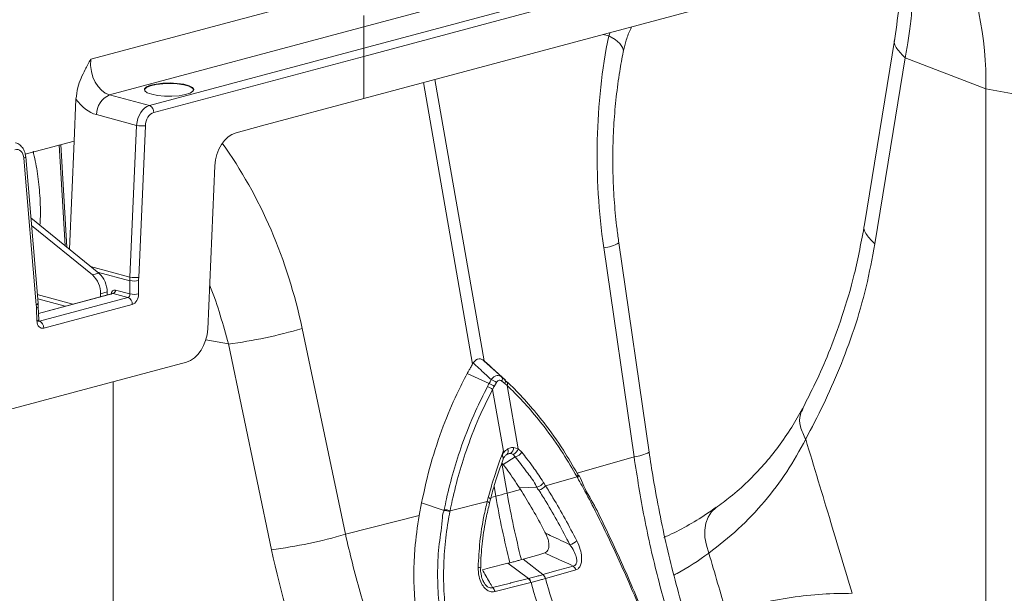
# Model space of a CAD drawing. Units: millimetres. Extents: x 0 to 4200, y 0 to 2970.
# Drawn here: x 515 to 675, y 714 to 807 of the extents above; entities that cross this region are included whole.
import ezdxf

# ---------------------------------------------------------------- set-up
doc = ezdxf.new("R2010")
doc.units = ezdxf.units.MM
doc.linetypes.add('SLD-Solid', pattern=[0])
doc.layers.add('ACO_DRAINAGE', color=7, linetype='SLD-Solid')

# ---------------------------------------------------------------- blocks, each defined once
blk = doc.blocks.new('ACO - 32916 32918 - ISO')
at = {"layer": 'ACO_DRAINAGE', "linetype": 'SLD-Solid', "lineweight": 18}
for p, q in [((270.04, 297.34), (527.43, 366.3)), ((527.43, 362.83), (270.04, 293.87)), ((270.04, 292.55), (527.43, 361.51)), ((270.04, 285.71), (527.43, 354.67)), ((270.04, 303.92), (225.79, 292.07)), ((270.04, 299.16), (270.04, 298.41)), ((270.04, 298.41), (270.04, 297.79)), ((228.84, 286.3), (270.04, 297.34)), ((270.04, 297.79), (270.04, 297.34)), ((270.04, 293.87), (270.04, 297.34)), ((313.38, 297.21), (313.41, 297.33)), ((313.41, 297.33), (313.41, 297.33)), ((308.82, 296.1), (309.73, 295.9)), ((309.97, 296.41), (309.73, 295.9)), ((310.76, 295.26), (309.73, 295.9)), ((311.52, 294.62), (310.76, 295.26)), ((356.1, 295.44), (351.19, 265.28)), ((270.04, 293.87), (235.32, 284.57)), ((270.04, 293.78), (270.04, 293.87)), ((270.04, 293.66), (270.04, 293.78)), ((270.04, 293.51), (270.04, 293.66)), ((311.97, 294), (311.52, 294.62)), ((312.11, 293.42), (311.97, 294)), ((236.02, 283.44), (270.04, 292.55)), ((270.04, 293.33), (270.04, 293.51)), ((270.04, 293.14), (270.04, 293.33)), ((270.04, 292.95), (270.04, 293.14)), ((270.04, 292.75), (270.04, 292.95)), ((270.04, 292.55), (270.04, 292.75)), ((270.04, 285.71), (270.04, 292.55)), ((312.09, 293.28), (312.11, 293.42)), ((357.78, 292.3), (355.03, 275.41)), ((357.78, 292.3), (370.85, 287.3)), ((289.54, 243.16), (281.58, 288.81)), ((234.53, 287.28), (234.84, 287.59)), ((234.53, 287.18), (234.84, 287.49)), ((234.58, 286.96), (234.53, 287.28)), ((234.84, 287.59), (235.48, 287.86)), ((234.84, 287.49), (235.48, 287.76)), ((235.48, 287.86), (236.38, 288.06)), ((235.48, 287.76), (236.38, 287.97)), ((236.38, 288.06), (237.47, 288.19)), ((236.38, 287.97), (237.47, 288.1)), ((237.47, 288.19), (238.66, 288.23)), ((237.47, 288.1), (238.66, 288.13)), ((238.66, 288.23), (239.83, 288.17)), ((238.66, 288.13), (239.83, 288.07)), ((239.83, 288.17), (240.88, 288.02)), ((239.83, 288.07), (240.88, 287.92)), ((240.88, 288.02), (241.73, 287.79)), ((240.88, 287.92), (241.73, 287.7)), ((241.73, 287.79), (242.28, 287.51)), ((241.73, 287.7), (242.28, 287.41)), ((242.28, 287.51), (242.51, 287.2)), ((242.28, 287.41), (242.5, 287.11)), ((279.73, 288.31), (287.69, 242.66)), ((389.52, 283.8), (370.85, 287.3)), ((370.85, 201.07), (370.85, 287.3)), ((223.11, 278.82), (223.41, 285.61)), ((235.32, 284.57), (228.84, 286.3)), ((234.51, 287.11), (234.53, 287.18)), ((234.97, 286.66), (234.58, 286.96)), ((235.68, 286.4), (234.97, 286.66)), ((236.64, 286.21), (235.68, 286.4)), ((237.76, 286.1), (236.64, 286.21)), ((238.96, 286.09), (237.76, 286.1)), ((240.11, 286.17), (238.96, 286.09)), ((241.12, 286.34), (240.11, 286.17)), ((241.89, 286.59), (241.12, 286.34)), ((242.37, 286.88), (241.89, 286.59)), ((242.51, 287.2), (242.37, 286.88)), ((253.46, 281.27), (270.04, 285.71)), ((226.73, 283.1), (233.24, 281.35)), ((233.24, 281.35), (232.15, 256.77)), ((233.57, 256.71), (234.65, 281.29)), ((249.36, 280.17), (253.46, 281.27)), ((215.19, 276.7), (223.11, 278.82)), ((220.7, 278.18), (221.65, 261.84)), ((221.94, 261.6), (220.98, 278.25)), ((222.34, 261.28), (223.11, 278.82)), ((214.97, 276.02), (215.09, 276.08)), ((215.09, 276.08), (215.18, 276.14)), ((215.18, 276.14), (215.24, 276.2)), ((215.24, 276.2), (215.26, 276.26)), ((217.26, 252.51), (215.26, 276.27)), ((215.26, 276.26), (215.26, 276.27)), ((214.97, 276.02), (216.97, 252.27)), ((244.75, 248.34), (245.92, 274.81)), ((355.03, 275.41), (352.87, 262.14)), ((216.09, 266.35), (227.12, 257.39)), ((216.2, 265.12), (226.06, 257.1)), ((316.29, 228.39), (311.38, 262.3)), ((308.93, 261.53), (313.84, 227.61)), ((232.15, 256.77), (225.78, 258.48)), ((226.06, 257.1), (227.12, 257.39)), ((226.88, 257.58), (232.14, 256.17)), ((232.14, 256.17), (232.14, 254.03)), ((233.55, 254.03), (233.55, 256.17)), ((222.92, 252.37), (217.14, 253.92)), ((229.32, 254.09), (217.34, 250.88)), ((217.34, 250.84), (229.46, 254.09)), ((227.39, 254.06), (228.46, 254.35)), ((227.39, 253.57), (227.39, 254.06)), ((228.46, 253.85), (228.46, 254.35)), ((229.32, 254.09), (229.32, 254.09)), ((229.46, 254.09), (231.81, 253.45)), ((232.14, 254.03), (229.81, 254.65)), ((216.97, 252.27), (217.1, 252.32)), ((217.1, 252.32), (217.19, 252.38)), ((217.19, 252.38), (217.25, 252.45)), ((217.2, 253.23), (221.67, 252.04)), ((217.25, 252.45), (217.26, 252.51)), ((217.26, 252.51), (217.26, 252.51)), ((231.81, 253.45), (217.47, 249.61)), ((218.18, 248.48), (232.52, 252.33)), ((217.01, 251.74), (217.13, 251.79)), ((217.01, 251.74), (217.09, 249.61)), ((217.13, 251.79), (217.22, 251.84)), ((217.22, 251.84), (217.28, 251.89)), ((217.28, 251.89), (217.3, 251.94)), ((217.38, 249.82), (217.3, 251.94)), ((217.3, 251.94), (217.3, 251.94)), ((217.09, 249.61), (217.21, 249.66)), ((217.21, 249.66), (217.3, 249.71)), ((217.3, 249.71), (217.36, 249.76)), ((217.36, 249.76), (217.38, 249.81)), ((217.38, 249.81), (217.38, 249.82)), ((267.06, 215.08), (260.05, 248.43)), ((248.1, 245.91), (244.46, 246.59)), ((248.1, 245.91), (255.1, 212.56)), ((241.32, 242.98), (209.82, 234.54)), ((287.79, 242.83), (287.69, 242.66)), ((289.54, 243.16), (289.41, 243.26)), ((290.35, 239.48), (286.81, 241.13)), ((292.86, 240.15), (290.69, 242.17)), ((292.99, 240.04), (290.81, 242.06)), ((229.43, 163.18), (229.43, 239.79)), ((291.53, 239.65), (291.18, 239.02)), ((292.91, 239.48), (292.42, 239.9)), ((293.26, 239.17), (292.91, 239.48)), ((291.18, 239.02), (290.92, 238.55)), ((292.67, 228.55), (290.92, 238.55)), ((293.26, 239.17), (295.05, 228.93)), ((294.33, 229.15), (295.05, 228.93)), ((295.05, 228.93), (295.64, 228.39)), ((292.64, 226.37), (292.43, 226.6)), ((293.28, 221.73), (292.43, 226.6)), ((294.6, 227.59), (292.64, 226.37)), ((294.6, 227.59), (294.26, 227.98)), ((313.84, 227.61), (304.61, 224.97)), ((299.2, 223.42), (299.52, 222.92)), ((304.6, 224.38), (299.52, 222.92)), ((304.6, 224.38), (304.66, 224.45)), ((304.68, 224.24), (304.6, 224.38)), ((304.66, 224.45), (304.7, 224.53)), ((304.71, 224.83), (304.67, 224.86)), ((304.68, 224.24), (304.74, 224.32)), ((304.7, 224.53), (304.74, 224.6)), ((304.74, 224.78), (304.71, 224.83)), ((304.81, 224.66), (304.73, 224.8)), ((304.75, 224.73), (304.74, 224.78)), ((304.74, 224.6), (304.75, 224.67)), ((304.74, 224.32), (304.78, 224.39)), ((304.75, 224.67), (304.75, 224.73)), ((304.78, 224.39), (304.81, 224.46)), ((304.82, 224.64), (304.81, 224.66)), ((304.81, 224.46), (304.83, 224.53)), ((304.83, 224.59), (304.82, 224.64)), ((304.83, 224.53), (304.83, 224.59)), ((291.16, 222.81), (291.43, 221.23)), ((295.43, 222.34), (293.28, 221.73)), ((298.11, 222.71), (295.26, 222.6)), ((295.26, 222.6), (295.43, 222.34)), ((284.03, 218.87), (290.06, 220.39)), ((290.06, 220.39), (290.22, 221.01)), ((290.06, 220.39), (290.18, 220.33)), ((290.18, 220.33), (290.28, 220.27)), ((290.22, 221.01), (290.34, 220.95)), ((290.28, 220.27), (290.35, 220.22)), ((290.34, 220.95), (290.44, 220.89)), ((290.35, 220.22), (290.4, 220.17)), ((290.43, 220.11), (290.57, 220.73)), ((290.44, 220.89), (290.51, 220.84)), ((290.51, 220.84), (290.55, 220.79)), ((290.55, 220.79), (290.57, 220.74)), ((290.57, 220.74), (290.56, 220.72)), ((290.67, 221.04), (291.43, 221.23)), ((279.4, 220.13), (279.02, 218.1)), ((283.05, 218.91), (279.4, 220.13)), ((284.03, 218.87), (284, 218.7)), ((290.4, 220.17), (290.41, 220.12)), ((290.41, 220.12), (290.41, 220.11)), ((326.41, 218.67), (325.86, 217.83)), ((327.12, 219.34), (326.41, 218.67)), ((327.12, 219.34), (327.12, 219.34)), ((267.06, 215.08), (279.02, 218.1)), ((325.86, 217.83), (325.49, 216.84)), ((325.49, 216.84), (325.32, 215.72)), ((325.32, 215.72), (325.34, 214.52)), ((325.34, 214.52), (325.56, 213.27)), ((325.56, 213.27), (325.97, 212)), ((295.87, 211.03), (295.59, 210.94)), ((298.4, 211.74), (295.87, 211.03)), ((299.08, 208.52), (295.87, 211.03)), ((299.36, 212.02), (298.4, 211.74)), ((288.58, 209.7), (288.71, 209.67)), ((288.71, 209.67), (288.82, 209.65)), ((288.82, 209.65), (288.9, 209.62)), ((288.9, 209.62), (288.96, 209.59)), ((288.96, 209.59), (288.98, 209.55)), ((288.98, 209.55), (288.98, 209.54)), ((289.27, 209.31), (290.4, 209.6)), ((290.4, 209.6), (293.39, 210.36)), ((293.39, 210.36), (293.74, 210.45)), ((296.72, 207.89), (293.39, 210.36)), ((299.08, 208.52), (301.52, 209.21)), ((301.52, 209.21), (303.96, 209.91)), ((304.4, 209.27), (303.11, 208.9)), ((293.85, 207.16), (296.72, 207.89)), ((299.51, 207.88), (299.48, 207.87)), ((303.11, 208.9), (299.51, 207.88)), ((290.93, 206.41), (293.83, 207.15)), ((295.58, 206.85), (291.31, 205.76)), ((293.83, 207.15), (293.85, 207.16)), ((297.11, 207.24), (295.58, 206.85)), ((297.14, 207.25), (297.11, 207.24))]:
    blk.add_line(p, q, dxfattribs=at)
for centre, radius, start, end in [((316.29, 288.46), 54.58, 358.7783, 24.822), ((230.21, 283.1), 3.48, 113.1585, 180.0362), ((234.85, 283.49), 1.18, 357.6331, 66.5321), ((234.12, 285.66), 4.4, 258.3568, 276.822), ((308.44, 267.32), 5.82, 274.8616, 300.346), ((223.38, 254.11), 4.02, 359.2645, 48.0896), ((224.44, 254.4), 4.02, 359.2645, 48.0896), ((232.85, 259.72), 3.61, 258.7121, 281.2884), ((233.04, 261.08), 4.4, 258.3578, 276.8221), ((229.22, 254.63), 0.588, 293.4691, 2.3695), ((232.85, 257.57), 3.61, 258.7117, 281.2887), ((231.35, 252.38), 1.18, 357.6334, 66.5315), ((217, 248.53), 1.18, 357.6334, 66.5315), ((239.22, 317.61), 72.25, 277.0549, 286.7549), ((289.63, 237.2), 2.39, 49.4385, 72.4383), ((290.03, 237.97), 2.25, 48.2745, 73.1437), ((291.89, 240.21), 0.623, 329.8839, 37.1528), ((292.39, 239.78), 0.605, 330.4758, 38.2958), ((292.73, 239.46), 0.601, 331.6176, 39.1298), ((289.32, 236.66), 2.47, 49.6435, 71.5821), ((292.74, 228.53), 0.727, 312.3777, 29.6717), ((293.23, 229.08), 1.1, 303.2803, 3.7072), ((293.74, 229.22), 1.34, 292.6517, 347.3231), ((294.18, 229.23), 1.69, 284.371, 330.2544), ((313.35, 233.41), 5.82, 274.8748, 300.323), ((293.81, 227.06), 1.1, 88.4861, 121.5098), ((297.67, 224.58), 1.92, 283.2528, 322.7862), ((297.98, 224.12), 1.95, 283.1348, 321.9946), ((276.41, 281), 61.63, 284.1082, 285.8877), ((435.47, 246.37), 146.22, 189.9006, 194.2231), ((437.32, 246.87), 146.22, 189.9006, 194.2231), ((282.5, 214.23), 4.72, 71.5475, 83.3991), ((282.53, 214.42), 4.69, 71.2993, 83.2101), ((246.23, 284.26), 72.25, 277.0549, 286.7549), ((302.47, 216.5), 3.29, 287.3096, 309.8652), ((303.26, 208.96), 1.18, 15.0993, 53.4158), ((295.82, 206.92), 1.32, 13.838, 47.042), ((295.86, 206.93), 1.32, 13.7409, 46.9748), ((298.35, 207.56), 1.18, 15.2185, 53.4746), ((298.38, 207.57), 1.18, 15.1406, 53.4168), ((434.89, 246.19), 140.72, 195.7995, 198.6049), ((290.03, 205.45), 1.32, 13.802, 47.0371), ((432.55, 245.56), 140.72, 195.7995, 198.6049)]:
    blk.add_arc(centre, radius, start, end, dxfattribs=at)
for centre, major_axis, ratio, start_param, end_param in [((351.43, 272.1), (-4.88, 67.38), 0.642608, 1.163807, 1.681725), ((229.34, 291.25), (-0.36, 5.03), 0.705735, 1.358039, 2.902655), ((227.22, 290.94), (-1.16, 7.94), 0.699792, 2.198967, 2.849015), ((235.35, 281.67), (0.71, 2.91), 0.685751, 0.359284, 1.842814), ((236.06, 281.5), (0.45, 1.95), 0.687857, 0.351383, 1.834913), ((249.45, 275.33), (1.13, 4.87), 0.687857, 0.351383, 1.834913), ((210.25, 234.28), (-7.14, 66.81), 0.766054, 4.843531, 5.350155), ((213.56, 275.48), (0.45, 1.95), 0.687857, 5.151038, 6.634568), ((239.21, 257.81), (2.29, 9.74), 0.687236, 1.837297, 1.898383), ((239.92, 257.65), (2.03, 8.77), 0.687857, 1.834913, 1.895999), ((229.79, 253.68), (-0.226, 0.974), 0.687857, 5.931803, 7.415332), ((229.44, 253.6), (-0.096, 0.491), 0.693583, 5.956261, 6.330944), ((231.79, 253.94), (0.078, 0.495), 0.698378, 3.443052, 4.987668), ((232.49, 253.78), (0.34, 1.46), 0.687857, 3.492975, 5.037592), ((210.65, 249.81), (2.03, 8.77), 0.687857, 5.089952, 5.151038), ((218.15, 249.94), (0.34, 1.46), 0.687857, 1.948359, 3.492975), ((241.22, 247.82), (1.13, 4.87), 0.687857, 3.492975, 4.976505), ((344.76, 222.04), (-42.59, 103.07), 0.796523, 1.34036, 1.729334)]:
    blk.add_ellipse(centre, major_axis=major_axis, ratio=ratio, start_param=start_param, end_param=end_param, dxfattribs=at)
for points, knots in [([(356.95, 309), (357, 308.13), (357.12, 305.7), (356.9, 301.19), (356.37, 297.41), (356.1, 295.44)], [0, 0, 0, 0, 0.21274, 0.592167, 1, 1, 1, 1]), ([(358.82, 309.5), (358.85, 309.21), (358.99, 307.97), (359.09, 305.33), (359.02, 301.72), (358.69, 298.05), (358.27, 294.97), (357.93, 293.11), (357.78, 292.3)], [0, 0, 0, 0, 0.057153, 0.244402, 0.491344, 0.699886, 0.869563, 1, 1, 1, 1]), ([(312.09, 293.27), (312.22, 293.83), (312.5, 295), (312.96, 296.34), (313.33, 297.07), (313.4, 297.2)], [0, 0, 0, 0, 0.429046, 0.898443, 1, 1, 1, 1]), ([(356.11, 295.43), (356.11, 295.42), (355.84, 294.93), (356.29, 293.81), (357.29, 292.79), (357.78, 292.3)], [0, 0, 0, 0, 0.016163, 0.521603, 1, 1, 1, 1]), ([(225.79, 292.07), (225.79, 292.06), (225.48, 291.51), (224.7, 290.08), (223.7, 287.93), (223.49, 286.25), (223.41, 285.61)], [0, 0, 0, 0, 0.00202, 0.279363, 0.727549, 1, 1, 1, 1]), ([(311.38, 262.3), (311.28, 263.04), (310.98, 265.2), (310.63, 268.82), (310.41, 273.15), (310.38, 277.47), (310.56, 281.76), (310.93, 285.98), (311.44, 289.83), (311.89, 292.22), (312.09, 293.27)], [0, 0, 0, 0, 0.070434, 0.207298, 0.344395, 0.481639, 0.618902, 0.756021, 0.89286, 1, 1, 1, 1]), ([(215.26, 276.27), (215.23, 276.45), (215.17, 276.92), (214.88, 277.61), (214.35, 278.19), (213.89, 278.51), (213.62, 278.53), (213.59, 278.53)], [0, 0, 0, 0, 0.172673, 0.453788, 0.720148, 0.97748, 1, 1, 1, 1]), ([(216.46, 277.19), (216.7, 276.12), (217.18, 273.99), (217.55, 270.42), (217.69, 267.47), (217.6, 265.63), (217.57, 265.15)], [0, 0, 0, 0, 0.294843, 0.589688, 0.892946, 1, 1, 1, 1]), ([(351.19, 265.28), (350.68, 262.57), (349.7, 257.38), (347.65, 250.49), (345.49, 244.62), (343.32, 239.68), (341.87, 236.84), (341.18, 235.51)], [0, 0, 0, 0, 0.240873, 0.461107, 0.660885, 0.840455, 1, 1, 1, 1]), ([(351.21, 265.28), (351.2, 265.26), (350.93, 264.77), (351.38, 263.64), (352.38, 262.63), (352.87, 262.14)], [0, 0, 0, 0, 0.018953, 0.522957, 1, 1, 1, 1]), ([(352.87, 262.14), (352.43, 259.8), (351.53, 254.97), (349.55, 248.27), (347.19, 241.94), (344.55, 236.01), (342.62, 232.32), (341.66, 230.46)], [0, 0, 0, 0, 0.192143, 0.395226, 0.597912, 0.797375, 1, 1, 1, 1]), ([(245.07, 255.4), (245.11, 255.3), (245.78, 253.75), (246.83, 250.59), (247.67, 247.47), (248.1, 245.91)], [0, 0, 0, 0, 0.033851, 0.515364, 1, 1, 1, 1]), ([(217.3, 251.94), (217.3, 251.99), (217.29, 252.18), (217.27, 252.37), (217.26, 252.51)], [0, 0, 0, 0, 0.24992, 1, 1, 1, 1]), ([(217.44, 249.56), (217.44, 249.56), (217.44, 249.55), (217.41, 249.61), (217.39, 249.71), (217.38, 249.79), (217.38, 249.82)], [0, 0, 0, 0, 0.192246, 0.520965, 0.847479, 1, 1, 1, 1]), ([(286.81, 241.13), (286.9, 241.29), (287.07, 241.61), (287.37, 242.12), (287.58, 242.47), (287.69, 242.66)], [0, 0, 0, 0, 0.307407, 0.614811, 1, 1, 1, 1]), ([(287.79, 242.83), (287.9, 242.97), (288.11, 243.27), (288.53, 243.49), (288.96, 243.51), (289.25, 243.39), (289.39, 243.28), (289.41, 243.26)], [0, 0, 0, 0, 0.2443614, 0.4894024, 0.7217065, 0.952333, 1, 1, 1, 1]), ([(290.68, 240.13), (290.14, 240.64), (289.18, 241.55), (288.21, 242.44), (287.79, 242.83)], [0, 0, 0, 0, 0.566421, 1, 1, 1, 1]), ([(289.41, 243.26), (289.84, 242.88), (290.84, 241.99), (291.82, 241.09), (292.38, 240.58)], [0, 0, 0, 0, 0.433579, 1, 1, 1, 1]), ([(290.69, 242.17), (290.57, 242.27), (290.34, 242.49), (289.96, 242.82), (289.69, 243.04), (289.54, 243.16)], [0, 0, 0, 0, 0.3073994, 0.6147965, 1, 1, 1, 1]), ([(286.81, 241.13), (286.24, 240.03), (284.82, 237.28), (282.79, 232.42), (280.81, 226.53), (279.87, 222.27), (279.4, 220.13)], [0, 0, 0, 0, 0.171489, 0.428021, 0.712585, 1, 1, 1, 1]), ([(290.1, 239.01), (290.17, 239.18), (290.25, 239.35), (290.35, 239.48), (290.35, 239.48)], [0, 0, 0, 0, 0.999877, 1, 1, 1, 1]), ([(290.35, 239.48), (290.35, 239.48), (290.48, 239.68), (290.58, 239.9), (290.68, 240.13)], [0, 0, 0, 0, 0.000094, 1, 1, 1, 1]), ([(290.68, 240.13), (290.75, 240.2), (290.92, 240.41), (291.24, 240.65), (291.65, 240.81), (292.05, 240.81), (292.27, 240.66), (292.38, 240.58)], [0, 0, 0, 0, 0.123402, 0.327412, 0.542796, 0.776159, 1, 1, 1, 1]), ([(292.42, 239.9), (292.36, 239.94), (292.22, 240.04), (291.99, 240.05), (291.78, 239.96), (291.62, 239.82), (291.55, 239.7), (291.53, 239.65)], [0, 0, 0, 0, 0.226859, 0.457872, 0.670065, 0.874059, 1, 1, 1, 1]), ([(292.38, 240.58), (292.54, 240.43), (292.69, 240.27), (292.86, 240.15), (292.86, 240.15)], [0, 0, 0, 0, 0.999906, 1, 1, 1, 1]), ([(292.86, 240.15), (292.86, 240.15), (292.89, 239.97), (293.05, 239.9), (293.2, 239.84)], [0, 0, 0, 0, 0.000066, 1, 1, 1, 1]), ([(293.2, 239.84), (293.51, 239.54), (295.63, 237.52), (298.78, 233.92), (302.23, 229.06), (303.92, 226.15), (304.67, 224.86)], [0, 0, 0, 0, 0.072123, 0.494934, 0.775945, 1, 1, 1, 1]), ([(283.08, 219.08), (283.2, 219.66), (283.95, 223.24), (285.53, 228.66), (287.9, 234.65), (289.44, 237.69), (290.1, 239.01)], [0, 0, 0, 0, 0.0820587, 0.50486, 0.7858358, 1, 1, 1, 1]), ([(290.92, 238.55), (290.27, 237.25), (288.76, 234.25), (286.43, 228.32), (284.88, 222.97), (284.15, 219.44), (284.03, 218.87)], [0, 0, 0, 0, 0.214198, 0.495192, 0.91796, 1, 1, 1, 1]), ([(304.6, 224.38), (303.86, 225.65), (302.19, 228.52), (298.78, 233.32), (295.66, 236.88), (293.57, 238.88), (293.26, 239.17)], [0, 0, 0, 0, 0.224017, 0.505012, 0.927865, 1, 1, 1, 1]), ([(341.13, 235.47), (340.56, 234.45), (339.37, 232.29), (337.28, 229.25), (334.91, 226.31), (332.31, 223.59), (329.71, 221.26), (327.89, 219.94), (327.09, 219.37)], [0, 0, 0, 0, 0.158364, 0.335299, 0.512376, 0.688972, 0.864972, 1, 1, 1, 1]), ([(341.27, 235.46), (341.09, 235.14), (340.59, 234.29), (340.66, 232.51), (341.32, 231.15), (341.66, 230.46)], [0, 0, 0, 0, 0.231153, 0.615575, 1, 1, 1, 1]), ([(341.66, 230.46), (340.67, 228.68), (338.69, 225.11), (335.03, 220.28), (330.85, 215.81), (327.6, 213.27), (325.97, 212)], [0, 0, 0, 0, 0.246405, 0.492798, 0.746402, 1, 1, 1, 1]), ([(341.66, 230.46), (343.02, 225.96), (345.54, 217.63), (348.05, 209.3), (349.2, 205.48)], [0, 0, 0, 0, 0.54149, 1, 1, 1, 1]), ([(290.22, 221.01), (290.35, 221.49), (290.64, 222.58), (291.24, 224.56), (291.92, 226.6), (292.46, 228.01), (292.67, 228.55)], [0, 0, 0, 0, 0.185373, 0.42287, 0.779287, 1, 1, 1, 1]), ([(292.53, 228.06), (292.59, 228.14), (292.65, 228.23), (292.91, 228.55), (293.15, 228.73), (293.37, 228.89)], [0, 0, 0, 0, 0.2369308, 0.2594397, 1, 1, 1, 1]), ([(292.67, 228.55), (292.66, 228.54), (292.62, 228.37), (292.57, 228.21), (292.53, 228.06)], [0, 0, 0, 0, 0.08471, 1, 1, 1, 1]), ([(293.37, 228.89), (293.46, 228.94), (293.78, 229.12), (294.1, 229.14), (294.33, 229.15)], [0, 0, 0, 0, 0.2978235, 1, 1, 1, 1]), ([(295.64, 228.39), (295.93, 228.03), (296.55, 227.24), (297.66, 225.73), (298.56, 224.42), (299.11, 223.56), (299.2, 223.42)], [0, 0, 0, 0, 0.227426, 0.505287, 0.922219, 1, 1, 1, 1]), ([(326.45, 189.01), (326.12, 189.9), (325.14, 192.49), (323.63, 196.87), (321.98, 202.19), (320.47, 207.59), (319.13, 213.05), (317.95, 218.57), (317, 223.69), (316.5, 226.97), (316.29, 228.39)], [0, 0, 0, 0, 0.071856, 0.209276, 0.34664, 0.483925, 0.621119, 0.75821, 0.895192, 1, 1, 1, 1]), ([(290.58, 220.72), (290.81, 221.59), (291.4, 223.82), (292.17, 225.95), (292.64, 227.25)], [0, 0, 0, 0, 0.388715, 1, 1, 1, 1]), ([(292.53, 228.06), (292.53, 228.05), (292.52, 228), (292.51, 227.91), (292.52, 227.78), (292.58, 227.61), (292.65, 227.42), (292.67, 227.3), (292.63, 227.25), (292.63, 227.25)], [0, 0, 0, 0, 0.035481, 0.141585, 0.247841, 0.372296, 0.685376, 0.994576, 1, 1, 1, 1]), ([(292.65, 227.21), (292.68, 227.3), (292.79, 227.59), (293.07, 227.9), (293.25, 228), (293.33, 228.05)], [0, 0, 0, 0, 0.211576, 0.635858, 1, 1, 1, 1]), ([(293.84, 228.16), (293.69, 228.15), (293.49, 228.15), (293.29, 228.03), (293.23, 228)], [0, 0, 0, 0, 0.701309, 1, 1, 1, 1]), ([(294.26, 227.98), (294.25, 227.99), (294.13, 228.08), (293.98, 228.12), (293.84, 228.16)], [0, 0, 0, 0, 0.030794, 1, 1, 1, 1]), ([(298.11, 222.71), (298.11, 222.71), (298, 222.79), (297.55, 223.84), (296.57, 224.94), (295.5, 226.47), (294.88, 227.24), (294.6, 227.59)], [0, 0, 0, 0, 0.000011, 0.077781, 0.494718, 0.772576, 1, 1, 1, 1]), ([(313.84, 227.61), (314.36, 224.31), (315.41, 217.68), (317.63, 208.01), (320.26, 198.61), (322.37, 192.69), (323.43, 189.72)], [0, 0, 0, 0, 0.25316, 0.508905, 0.75331, 1, 1, 1, 1]), ([(292.64, 226.37), (292.89, 226.03), (293.47, 225.25), (294.35, 224), (294.96, 223.07), (295.26, 222.6)], [0, 0, 0, 0, 0.283473, 0.641533, 1, 1, 1, 1]), ([(316.29, 199.39), (315.72, 200.79), (314.57, 203.6), (312.8, 207.74), (311, 211.74), (309.18, 215.6), (307.32, 219.35), (305.81, 222.21), (304.92, 223.8), (304.68, 224.24)], [0, 0, 0, 0, 0.1617619, 0.3235174, 0.4779339, 0.6323515, 0.7868564, 0.9413681, 1, 1, 1, 1]), ([(304.75, 224.72), (304.75, 224.72), (305.1, 224.44), (305.76, 222.45), (307.47, 219.81), (309.29, 215.9), (311.15, 211.99), (312.96, 207.9), (314.72, 203.78), (315.85, 201), (316.39, 199.66)], [0, 0, 0, 0, 0.0000028, 0.0591971, 0.2147577, 0.3713279, 0.5268448, 0.6834299, 0.8463238, 1, 1, 1, 1]), ([(295.43, 222.34), (296.02, 221.39), (297.26, 219.36), (298.61, 216.93), (299.37, 215.49), (299.52, 215.22)], [0, 0, 0, 0, 0.421595, 0.891629, 1, 1, 1, 1]), ([(298.42, 222.22), (298.28, 222.36), (298.14, 222.5), (298.11, 222.71), (298.11, 222.71)], [0, 0, 0, 0, 0.999918, 1, 1, 1, 1]), ([(303.45, 213.37), (302.82, 214.56), (301.56, 216.94), (299.87, 219.87), (298.82, 221.58), (298.42, 222.22)], [0, 0, 0, 0, 0.3851581, 0.770419, 1, 1, 1, 1]), ([(299.52, 222.92), (299.91, 222.28), (300.98, 220.55), (302.68, 217.59), (303.94, 215.19), (304.58, 213.98)], [0, 0, 0, 0, 0.229637, 0.614917, 1, 1, 1, 1]), ([(288.58, 209.7), (288.65, 211.09), (288.8, 213.87), (289.36, 217.44), (289.87, 219.59), (290.06, 220.39)], [0, 0, 0, 0, 0.385081, 0.77036, 1, 1, 1, 1]), ([(285, 190.94), (284.52, 192.4), (283.58, 195.33), (282.67, 199.78), (282.12, 204.21), (281.97, 208.58), (282.09, 213.01), (282.75, 216.28), (282.81, 218.46), (283.05, 218.91), (283.05, 218.91)], [0, 0, 0, 0, 0.161815, 0.323623, 0.478063, 0.632504, 0.786955, 0.941413, 0.999997, 1, 1, 1, 1]), ([(284, 218.7), (283.9, 218.17), (283.53, 216.24), (283.11, 212.86), (282.92, 208.57), (283.09, 204.27), (283.63, 199.92), (284.54, 195.56), (285.48, 192.69), (285.95, 191.26)], [0, 0, 0, 0, 0.058631, 0.213143, 0.367648, 0.522066, 0.676482, 0.838238, 1, 1, 1, 1]), ([(283.05, 218.91), (283.05, 218.91), (283.04, 218.97), (283.06, 219.02), (283.08, 219.08)], [0, 0, 0, 0, 0.0003027, 1, 1, 1, 1]), ([(288.99, 209.54), (289, 209.79), (289.01, 211.26), (289.26, 214), (289.73, 217.29), (290.24, 219.31), (290.44, 220.1)], [0, 0, 0, 0, 0.068769, 0.411554, 0.768738, 1, 1, 1, 1]), ([(327.13, 219.44), (326.75, 219.16), (325.33, 218.11), (322.8, 216.6), (320.35, 215.25), (318.95, 214.67), (318.67, 214.55)], [0, 0, 0, 0, 0.1376252, 0.5184866, 0.9020807, 1, 1, 1, 1]), ([(279.02, 218.1), (278.75, 216.29), (278.07, 211.73), (278.13, 204.28), (279.26, 196.67), (280.77, 192.03), (281.42, 190.06)], [0, 0, 0, 0, 0.193802, 0.487855, 0.781916, 1, 1, 1, 1]), ([(281.23, 178.41), (279.63, 181.32), (276.4, 187.18), (272.52, 196.34), (269.29, 205.66), (267.81, 211.93), (267.06, 215.08)], [0, 0, 0, 0, 0.253151, 0.508837, 0.753259, 1, 1, 1, 1]), ([(299.36, 212.02), (299.46, 212.06), (299.67, 212.15), (299.9, 212.48), (300.03, 212.91), (300.05, 213.5), (299.92, 214.32), (299.67, 214.89), (299.52, 215.22)], [0, 0, 0, 0, 0.12862, 0.257665, 0.380851, 0.513334, 0.717489, 1, 1, 1, 1]), ([(299.52, 215.22), (299.84, 215.07), (301.16, 214.46), (302.46, 213.84), (303.45, 213.37)], [0, 0, 0, 0, 0.246898, 1, 1, 1, 1]), ([(304.58, 213.98), (304.78, 213.53), (305.15, 212.71), (305.37, 211.49), (305.35, 210.55), (305.15, 209.87), (304.81, 209.43), (304.52, 209.32), (304.4, 209.27)], [0, 0, 0, 0, 0.258975, 0.47101, 0.631297, 0.762715, 0.89506, 1, 1, 1, 1]), ([(303.96, 209.91), (304.06, 209.93), (304.27, 209.98), (304.42, 210.16), (304.54, 210.41), (304.6, 210.79), (304.47, 211.49), (304.1, 212.4), (303.68, 213.02), (303.45, 213.37)], [0, 0, 0, 0, 0.095548, 0.192253, 0.212667, 0.33271, 0.490504, 0.714482, 1, 1, 1, 1]), ([(293.74, 210.45), (293.96, 210.5), (294.41, 210.61), (295.03, 210.77), (295.4, 210.89), (295.59, 210.94)], [0, 0, 0, 0, 0.340746, 0.681499, 1, 1, 1, 1]), ([(303.96, 209.91), (303.49, 210.13), (301.96, 210.83), (300.42, 211.53), (299.36, 212.02)], [0, 0, 0, 0, 0.3117469, 1, 1, 1, 1]), ([(325.97, 212), (324.27, 210.8), (322.42, 209.49), (320.46, 208.53), (320.29, 208.44)], [0, 0, 0, 0, 0.912137, 1, 1, 1, 1]), ([(328.76, 202.5), (328.3, 204.05), (327.37, 207.21), (326.44, 210.38), (325.97, 212)], [0, 0, 0, 0, 0.487893, 1, 1, 1, 1]), ([(291.31, 205.76), (291.15, 205.74), (290.79, 205.68), (290.2, 205.86), (289.6, 206.33), (289.06, 207.12), (288.64, 208.29), (288.6, 209.2), (288.58, 209.7)], [0, 0, 0, 0, 0.104931, 0.237277, 0.368695, 0.528984, 0.741021, 1, 1, 1, 1]), ([(289.51, 207.26), (289.46, 207.35), (289.26, 207.68), (289.07, 208.39), (288.96, 209.08), (288.99, 209.47), (288.99, 209.54)], [0, 0, 0, 0, 0.145783, 0.493422, 0.906877, 1, 1, 1, 1]), ([(289.27, 209.31), (289.64, 208.65), (290.18, 207.68), (290.75, 206.71), (290.93, 206.41)], [0, 0, 0, 0, 0.68825, 1, 1, 1, 1]), ([(296.72, 207.89), (296.72, 207.89), (296.74, 207.89), (296.75, 207.89), (296.76, 207.9)], [0, 0, 0, 0, 0.001297, 1, 1, 1, 1]), ([(296.76, 207.9), (296.89, 207.93), (297.3, 208.03), (297.92, 208.2), (298.55, 208.37), (298.9, 208.47), (299.05, 208.51)], [0, 0, 0, 0, 0.154626, 0.499993, 0.792441, 1, 1, 1, 1]), ([(299.48, 207.87), (299.33, 207.83), (298.97, 207.73), (298.33, 207.55), (297.69, 207.39), (297.27, 207.28), (297.14, 207.25)], [0, 0, 0, 0, 0.207566, 0.499998, 0.845359, 1, 1, 1, 1]), ([(299.05, 208.51), (299.06, 208.51), (299.07, 208.51), (299.08, 208.52), (299.08, 208.52)], [0, 0, 0, 0, 0.998701, 1, 1, 1, 1]), ([(289.51, 207.26), (289.61, 207.1), (289.8, 206.79), (290.17, 206.47), (290.46, 206.37), (290.7, 206.35), (290.83, 206.38), (290.93, 206.41)], [0, 0, 0, 0, 0.275058, 0.536536, 0.734758, 0.791893, 1, 1, 1, 1]), ([(328.76, 202.5), (330.56, 202.98), (334.17, 203.93), (339.36, 204.86), (344.41, 205.43), (347.6, 205.47), (349.2, 205.48)], [0, 0, 0, 0, 0.248218, 0.496439, 0.748216, 1, 1, 1, 1])]:
    blk.add_open_spline(points, degree=3, knots=knots, dxfattribs=at)

msp = doc.modelspace()

# ---------------------------------------------------------------- block references
at = {"layer": 'ACO_DRAINAGE'}
msp.add_blockref('ACO - 32916 32918 - ISO', (300.99, 508.99), dxfattribs=at)

doc.saveas('drawing.dxf')
